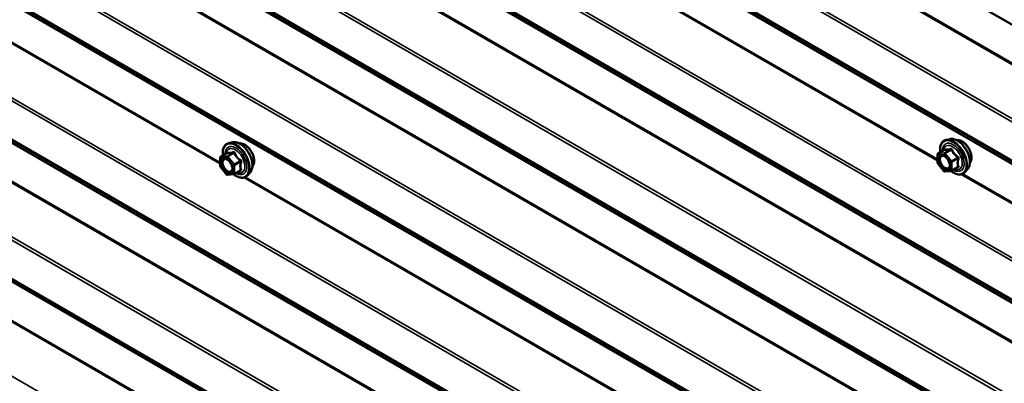
# Model space of a CAD drawing. Units: inches. Extents: x 0.9 to 50.1, y 0.9 to 32.1.
# Drawn here: x 44.8 to 47.2, y 22.4 to 23.2 of the extents above; entities that cross this region are included whole.
import ezdxf

# ---------------------------------------------------------------- set-up
doc = ezdxf.new("R2010")
doc.units = ezdxf.units.IN
doc.header["$LTSCALE"] = 3
doc.header["$MEASUREMENT"] = 0
doc.layers.add('Visible (ANSI)', color=7, linetype='Continuous', lineweight=50)
doc.layers.add('Visible Narrow (ANSI)', color=7, linetype='Continuous', lineweight=35)

msp = doc.modelspace()

# ---------------------------------------------------------------- linework, layer by layer
at = {"layer": 'Visible (ANSI)'}
for p, q in [((43.4201, 23.40943), (45.91056, 21.97155)), ((45.34933, 22.9261), (45.34047, 22.92429)), ((47.04638, 22.93375), (47.03753, 22.93195)), ((45.32102, 22.89188), (45.33574, 22.90037)), ((47.01672, 22.87768), (47.01672, 22.89719)), ((47.01807, 22.89953), (47.03279, 22.90803)), ((45.31967, 22.87002), (45.31967, 22.88954)), ((47.03196, 22.85778), (47.01732, 22.87598)), ((45.3349, 22.85012), (45.32026, 22.86833)), ((45.35188, 22.85043), (45.33724, 22.84912)), ((45.35299, 22.85078), (45.36771, 22.85928)), ((45.3906, 22.85462), (45.38461, 22.84785)), ((47.04894, 22.85809), (47.0343, 22.85678)), ((47.05005, 22.85844), (47.06477, 22.86694)), ((47.08765, 22.86227), (47.08166, 22.8555))]:
    msp.add_line(p, q, dxfattribs=at)
for centre, start, end in [((47.01942, 22.89719), 120, 180), ((45.32237, 22.88954), 120, 180), ((47.01942, 22.87768), 180, 218.79398), ((45.32237, 22.87002), 180, 218.79398), ((45.337, 22.85181), 218.79398, 275.10391), ((45.35164, 22.85312), 275.10391, 300), ((47.03406, 22.85947), 218.79398, 275.10391), ((47.0487, 22.86077), 275.10391, 300)]:
    msp.add_arc(centre, 0.0027, start, end, dxfattribs=at)
for points, knots in [([(45.32619, 22.89486), (45.32589, 22.89711), (45.32574, 22.8993), (45.32577, 22.9054), (45.32635, 22.90909), (45.32864, 22.91546), (45.33033, 22.91815), (45.33459, 22.92215), (45.3371, 22.92349), (45.34008, 22.92421), (45.34027, 22.92425), (45.34047, 22.92429)], [5.5925757, 5.5925757, 5.5925757, 5.5925757, 5.7649807, 5.7649807, 6.0906144, 6.0906144, 6.4108949, 6.4108949, 6.7143966, 6.7143966, 6.7356057, 6.7356057, 6.7356057, 6.7356057]), ([(45.34933, 22.9261), (45.35202, 22.92665), (45.3549, 22.92657), (45.36103, 22.92524), (45.36429, 22.92388), (45.3708, 22.91998), (45.37403, 22.91741), (45.38008, 22.91136), (45.38289, 22.90789), (45.38783, 22.90041), (45.38996, 22.8964), (45.39334, 22.88822), (45.39459, 22.88406), (45.39606, 22.87594), (45.39629, 22.87198), (45.39561, 22.86469), (45.39471, 22.86134), (45.39249, 22.85706), (45.39161, 22.85576), (45.3906, 22.85462)], [0.4524204, 0.4524204, 0.4524204, 0.4524204, 0.7444059, 0.7444059, 1.0660396, 1.0660396, 1.398118, 1.398118, 1.7289064, 1.7289064, 2.0582368, 2.0582368, 2.3879176, 2.3879176, 2.7194764, 2.7194764, 3.050172, 3.050172, 3.212771, 3.212771, 3.212771, 3.212771]), ([(45.36478, 22.92344), (45.36547, 22.92358), (45.36617, 22.92366), (45.36906, 22.92378), (45.37137, 22.92338), (45.37615, 22.92164), (45.37863, 22.92026), (45.38347, 22.91667), (45.38581, 22.91446), (45.39012, 22.90944), (45.39208, 22.90664), (45.39544, 22.90073), (45.39684, 22.89763), (45.39892, 22.8914), (45.39962, 22.88828), (45.40021, 22.88233), (45.40011, 22.8795), (45.39908, 22.87442), (45.39815, 22.87217), (45.39657, 22.86998), (45.39631, 22.86965), (45.39602, 22.86933)], [0.4534849, 0.4534849, 0.4534849, 0.4534849, 0.5549195, 0.5549195, 0.8639138, 0.8639138, 1.1896805, 1.1896805, 1.5175585, 1.5175585, 1.8441189, 1.8441189, 2.1701159, 2.1701159, 2.4967562, 2.4967562, 2.8246925, 2.8246925, 3.1498497, 3.1498497, 3.2117065, 3.2117065, 3.2117065, 3.2117065]), ([(47.02324, 22.90252), (47.02294, 22.90476), (47.02279, 22.90696), (47.02282, 22.91305), (47.02341, 22.91674), (47.0257, 22.92311), (47.02739, 22.92581), (47.03164, 22.9298), (47.03416, 22.93115), (47.03713, 22.93186), (47.03733, 22.93191), (47.03753, 22.93195)], [5.5925757, 5.5925757, 5.5925757, 5.5925757, 5.7649807, 5.7649807, 6.0906144, 6.0906144, 6.4108949, 6.4108949, 6.7143966, 6.7143966, 6.7356057, 6.7356057, 6.7356057, 6.7356057]), ([(47.04638, 22.93375), (47.04908, 22.9343), (47.05195, 22.93422), (47.05808, 22.93289), (47.06135, 22.93153), (47.06785, 22.92763), (47.07109, 22.92506), (47.07714, 22.91901), (47.07995, 22.91554), (47.08489, 22.90806), (47.08702, 22.90405), (47.0904, 22.89588), (47.09165, 22.89171), (47.09312, 22.88359), (47.09334, 22.87964), (47.09266, 22.87234), (47.09177, 22.86899), (47.08954, 22.86471), (47.08867, 22.86342), (47.08765, 22.86227)], [0.4524204, 0.4524204, 0.4524204, 0.4524204, 0.7444059, 0.7444059, 1.0660396, 1.0660396, 1.398118, 1.398118, 1.7289064, 1.7289064, 2.0582368, 2.0582368, 2.3879176, 2.3879176, 2.7194764, 2.7194764, 3.050172, 3.050172, 3.212771, 3.212771, 3.212771, 3.212771]), ([(47.06184, 22.9311), (47.06252, 22.93123), (47.06322, 22.93132), (47.06612, 22.93144), (47.06842, 22.93103), (47.07321, 22.9293), (47.07569, 22.92791), (47.08052, 22.92432), (47.08287, 22.92211), (47.08718, 22.91709), (47.08914, 22.91429), (47.0925, 22.90839), (47.09389, 22.90528), (47.09598, 22.89906), (47.09667, 22.89594), (47.09726, 22.88999), (47.09716, 22.88716), (47.09613, 22.88208), (47.09521, 22.87983), (47.09363, 22.87764), (47.09336, 22.8773), (47.09308, 22.87699)], [0.4534849, 0.4534849, 0.4534849, 0.4534849, 0.5549195, 0.5549195, 0.8639138, 0.8639138, 1.1896805, 1.1896805, 1.5175585, 1.5175585, 1.8441189, 1.8441189, 2.1701159, 2.1701159, 2.4967562, 2.4967562, 2.8246925, 2.8246925, 3.1498497, 3.1498497, 3.2117065, 3.2117065, 3.2117065, 3.2117065]), ([(45.33608, 22.90065), (45.33608, 22.90065), (45.33608, 22.90065), (45.33606, 22.90063), (45.33603, 22.9006), (45.33593, 22.9005), (45.33585, 22.90044), (45.33574, 22.90037)], [0.050221333, 0.050221333, 0.050221333, 0.050221333, 0.053570787, 0.053570787, 0.06338584, 0.06338584, 0.07248921, 0.07248921, 0.07248921, 0.07248921]), ([(47.03314, 22.90831), (47.03314, 22.90831), (47.03313, 22.9083), (47.03312, 22.90829), (47.03309, 22.90825), (47.03298, 22.90815), (47.0329, 22.90809), (47.03279, 22.90803)], [0.050221333, 0.050221333, 0.050221333, 0.050221333, 0.053570787, 0.053570787, 0.06338584, 0.06338584, 0.07248921, 0.07248921, 0.07248921, 0.07248921]), ([(45.33082, 22.88746), (45.33185, 22.88741), (45.33307, 22.8871), (45.33558, 22.88595), (45.33685, 22.88516), (45.33937, 22.88314), (45.34063, 22.8819), (45.34299, 22.87908), (45.34409, 22.8775), (45.346, 22.87416), (45.34681, 22.8724), (45.34805, 22.86892), (45.34848, 22.8672), (45.34893, 22.86399), (45.34895, 22.8625), (45.34866, 22.85992), (45.34834, 22.85884), (45.34791, 22.85796), (45.3479, 22.85793), (45.34788, 22.85791)], [0.6202494, 0.6202494, 0.6202494, 0.6202494, 0.9446307, 0.9446307, 1.2394921, 1.2394921, 1.537006, 1.537006, 1.8387424, 1.8387424, 2.1420118, 2.1420118, 2.4436032, 2.4436032, 2.7408235, 2.7408235, 3.0359232, 3.0359232, 3.044942, 3.044942, 3.044942, 3.044942]), ([(47.02788, 22.89512), (47.02891, 22.89506), (47.03013, 22.89476), (47.03264, 22.89361), (47.0339, 22.89282), (47.03643, 22.89079), (47.03769, 22.88955), (47.04005, 22.88674), (47.04115, 22.88516), (47.04306, 22.88182), (47.04387, 22.88006), (47.04511, 22.87658), (47.04553, 22.87485), (47.04598, 22.87164), (47.04601, 22.87015), (47.04572, 22.86758), (47.0454, 22.86649), (47.04497, 22.86561), (47.04495, 22.86559), (47.04494, 22.86556)], [0.6202494, 0.6202494, 0.6202494, 0.6202494, 0.9446307, 0.9446307, 1.2394921, 1.2394921, 1.537006, 1.537006, 1.8387424, 1.8387424, 2.1420118, 2.1420118, 2.4436032, 2.4436032, 2.7408235, 2.7408235, 3.0359232, 3.0359232, 3.044942, 3.044942, 3.044942, 3.044942]), ([(45.38461, 22.84785), (45.38268, 22.84568), (45.38028, 22.84407), (45.3749, 22.84226), (45.37194, 22.84203), (45.36559, 22.84288), (45.36219, 22.84402), (45.35641, 22.84704), (45.35402, 22.84859), (45.35169, 22.85041)], [3.212771, 3.212771, 3.212771, 3.212771, 3.5190984, 3.5190984, 3.8218308, 3.8218308, 4.1406479, 4.1406479, 4.3648253, 4.3648253, 4.3648253, 4.3648253]), ([(47.08166, 22.8555), (47.07974, 22.85333), (47.07734, 22.85173), (47.07196, 22.84992), (47.06899, 22.84968), (47.06264, 22.85053), (47.05924, 22.85168), (47.05346, 22.85469), (47.05108, 22.85625), (47.04875, 22.85807)], [3.212771, 3.212771, 3.212771, 3.212771, 3.5190984, 3.5190984, 3.8218308, 3.8218308, 4.1406479, 4.1406479, 4.3648253, 4.3648253, 4.3648253, 4.3648253])]:
    msp.add_open_spline(points, degree=3, knots=knots, dxfattribs=at)
at = {"layer": 'Visible Narrow (ANSI)'}
for p, q in [((48.4985, 22.45128), (42.86587, 25.70328)), ((48.49942, 22.44913), (42.86678, 25.70113)), ((48.4985, 22.35608), (42.86587, 25.60808)), ((48.49942, 22.35928), (42.86678, 25.61128)), ((48.44497, 22.25888), (42.83834, 25.49587)), ((48.44315, 22.25248), (42.83834, 25.48842)), ((48.44315, 22.1618), (42.83834, 25.39773)), ((48.44497, 22.15751), (42.83834, 25.39449)), ((48.4985, 22.12213), (42.86587, 25.37413)), ((48.49942, 22.11998), (42.86678, 25.37198)), ((48.44497, 21.92973), (42.83834, 25.16672)), ((48.44315, 21.92333), (42.83834, 25.15927)), ((48.44315, 21.83265), (42.83834, 25.06858)), ((48.44497, 21.82836), (42.83834, 25.06534)), ((48.4985, 21.79297), (42.86587, 25.04498)), ((48.49942, 21.79083), (42.86678, 25.04283)), ((48.4985, 21.69778), (42.86587, 24.94978)), ((48.49942, 21.70098), (42.86678, 24.95298)), ((48.44497, 21.60058), (42.83834, 24.83757)), ((48.44315, 21.59418), (42.83834, 24.83012)), ((48.44315, 21.5035), (42.83834, 24.73943)), ((48.44497, 21.49921), (42.83834, 24.73619)), ((48.4985, 21.46382), (42.86587, 24.71583)), ((48.49942, 21.46168), (42.86678, 24.71368)), ((48.4985, 21.36863), (42.86587, 24.62063)), ((48.49942, 21.37183), (42.86678, 24.62383)), ((48.44497, 21.27143), (42.83834, 24.50842)), ((48.44315, 21.26503), (42.83834, 24.50097)), ((48.44315, 21.17435), (42.83834, 24.41028)), ((48.44497, 21.17006), (42.83834, 24.40704)), ((48.4985, 21.13467), (42.86587, 24.38668)), ((48.49942, 21.13253), (42.86678, 24.38453)), ((48.44497, 20.94228), (42.83834, 24.17927)), ((48.44315, 20.93588), (42.83834, 24.17182)), ((48.44315, 20.8452), (42.83834, 24.08113)), ((48.44497, 20.8409), (42.83834, 24.07789)), ((48.4985, 20.80552), (42.86587, 24.05753)), ((48.49942, 20.80338), (42.86678, 24.05538)), ((48.4985, 20.71033), (42.86587, 23.96233)), ((48.49942, 20.71352), (42.86678, 23.96553)), ((48.44497, 20.61313), (42.83834, 23.85012)), ((48.44315, 20.60673), (42.83834, 23.84267)), ((47.01672, 22.88243), (45.37542, 23.83004)), ((47.01672, 22.88616), (45.37951, 23.8314)), ((45.31967, 22.87478), (43.67836, 23.82239)), ((45.31967, 22.8785), (43.68245, 23.82375)), ((48.4985, 20.38118), (42.86587, 23.63318)), ((48.49942, 20.38437), (42.86678, 23.63638)), ((48.44497, 20.28398), (42.83834, 23.52097)), ((45.90884, 21.97599), (43.42404, 23.41059)), ((45.9084, 21.97948), (43.42688, 23.41219)), ((45.32141, 22.892), (45.33587, 22.90034)), ((45.3505, 22.90165), (45.33605, 22.89331)), ((45.33796, 22.8922), (45.35241, 22.90055)), ((47.01751, 22.89609), (47.03215, 22.8974)), ((47.01751, 22.87657), (47.01751, 22.89609)), ((47.01847, 22.89965), (47.03292, 22.908)), ((47.03311, 22.90096), (47.01847, 22.89965)), ((47.03215, 22.8974), (47.04679, 22.87919)), ((47.04756, 22.90931), (47.03311, 22.90096)), ((47.03502, 22.89986), (47.04947, 22.9082)), ((47.04965, 22.88165), (47.03502, 22.89986)), ((45.32046, 22.88844), (45.33509, 22.88974)), ((45.32046, 22.86892), (45.32046, 22.88844)), ((45.33605, 22.89331), (45.32141, 22.892)), ((45.33509, 22.88974), (45.34973, 22.87153)), ((45.3526, 22.87399), (45.33796, 22.8922)), ((45.36705, 22.88234), (45.3526, 22.87399)), ((45.35355, 22.87153), (45.36801, 22.87988)), ((47.03215, 22.85837), (47.01751, 22.87657)), ((47.04679, 22.87919), (47.04679, 22.85967)), ((47.06411, 22.88999), (47.04965, 22.88165)), ((47.05061, 22.87919), (47.06506, 22.88753)), ((47.05061, 22.85967), (47.05061, 22.87919)), ((45.33509, 22.85071), (45.32046, 22.86892)), ((45.34973, 22.85202), (45.33509, 22.85071)), ((45.34973, 22.87153), (45.34973, 22.85202)), ((45.35355, 22.85202), (45.35355, 22.87153)), ((45.36801, 22.86036), (45.35355, 22.85202)), ((47.04679, 22.85967), (47.03215, 22.85837)), ((47.06506, 22.86802), (47.05061, 22.85967)), ((48.4985, 22.02693), (47.07247, 22.85025)), ((48.49942, 22.03013), (47.07657, 22.85161)), ((47.01672, 21.89498), (45.37542, 22.84259)), ((47.01672, 21.89871), (45.37951, 22.84395))]:
    msp.add_line(p, q, dxfattribs=at)
for centre, major_axis, ratio, start_param, end_param in [((45.35694, 22.88284), (-0.02175, 0.03767), 0.5773503, 2.2016566, 7.2194205), ((45.35828, 22.88361), (-0.02247, 0.03893), 0.5773503, 3.3322137, 6.0925643), ((45.36598, 22.88806), (-0.02102, 0.0364), 0.5773503, 3.3322137, 6.0925643), ((45.3771, 22.89448), (-0.01594, 0.0276), 0.5773503, 3.3535374, 6.0712406), ((47.054, 22.8905), (-0.02175, 0.03767), 0.5773503, 2.2016566, 7.2194205), ((47.054, 22.8905), (0.01824, -0.03159), 0.5773503, 5.4975062, 10.2104571), ((47.05276, 22.88978), (-0.01583, 0.02742), 0.5773503, 2.5227558, 6.9020222), ((47.05534, 22.89127), (-0.02247, 0.03893), 0.5773503, 3.3322137, 6.0925643), ((47.06304, 22.89571), (-0.02102, 0.0364), 0.5773503, 3.3322137, 6.0925643), ((47.07415, 22.90213), (-0.01594, 0.0276), 0.5773503, 3.3535374, 6.0712406), ((45.35694, 22.88284), (0.01824, -0.03159), 0.5773503, 5.4975062, 10.2104571), ((45.3557, 22.88213), (-0.01583, 0.02742), 0.5773503, 2.5227558, 6.9020222), ((45.33491, 22.9028), (-0.00063, -0.00263), 0.9349583, 0.6381218, 1.5847384), ((45.34955, 22.90411), (0.0006, -0.00263), 0.5541429, 0.2566768, 1.2032934), ((45.35337, 22.90191), (-0.0025, -0.00101), 0.3899094, 1.028375, 1.9749917), ((47.01942, 22.89719), (-0.0027, 0), 0.5773503, 0, 0.7853982), ((47.01942, 22.89719), (-0.00024, 0.00269), 0.7886751, 0.3508794, 1.9216757), ((47.01942, 22.89719), (-0.00135, 0.00234), 0.5773503, 6.0213859, 6.2831853), ((47.03406, 22.8985), (-0.00024, 0.00269), 0.7886751, 0.3508794, 1.9216757), ((47.03406, 22.8985), (0.0021, 0.00169), 0.2113249, 0.938882, 2.5096783), ((47.03197, 22.91046), (-0.00063, -0.00263), 0.9349583, 0.6381218, 1.5847384), ((47.03406, 22.8985), (-0.00135, 0.00234), 0.5773503, 4.9741884, 6.0213859), ((47.04661, 22.91177), (0.0006, -0.00263), 0.5541429, 0.2566768, 1.2032934), ((47.05043, 22.90956), (-0.0025, -0.00101), 0.3899094, 1.028375, 1.9749917), ((45.32237, 22.88954), (-0.0027, 0), 0.5773503, 0, 0.7853982), ((45.32237, 22.88954), (-0.00024, 0.00269), 0.7886751, 0.3508794, 1.9216757), ((45.32237, 22.88954), (-0.00135, 0.00234), 0.5773503, 6.0213859, 6.2831853), ((45.337, 22.89085), (-0.00024, 0.00269), 0.7886751, 0.3508794, 1.9216757), ((45.337, 22.89085), (0.0021, 0.00169), 0.2113249, 0.938882, 2.5096783), ((45.337, 22.89085), (-0.00135, 0.00234), 0.5773503, 4.9741884, 6.0213859), ((45.35164, 22.87264), (-0.0021, -0.00169), 0.2113249, 4.0804747, 5.651271), ((45.35164, 22.87264), (-0.00135, 0.00234), 0.5773503, 3.9269908, 4.9741884), ((45.36801, 22.8837), (0.00158, 0.00219), 0.009094, 4.0502968, 4.9969134), ((45.36992, 22.87878), (-0.00261, 0.00067), 0.3546411, 4.671027, 5.6176437), ((47.01942, 22.87768), (-0.0027, 0), 0.5773503, 0, 0.7853982), ((47.01942, 22.87768), (-0.0021, -0.00169), 0.2113249, 5.651271, 6.2831853), ((47.0487, 22.88029), (-0.0021, -0.00169), 0.2113249, 4.0804747, 5.651271), ((47.0487, 22.88029), (0.0027, 0), 0.5773503, 3.9269908, 5.4977871), ((47.0487, 22.88029), (-0.00135, 0.00234), 0.5773503, 3.9269908, 4.9741884), ((47.06506, 22.89135), (0.00158, 0.00219), 0.009094, 4.0502968, 4.9969134), ((47.06697, 22.88643), (-0.00261, 0.00067), 0.3546411, 4.671027, 5.6176437), ((45.32237, 22.87002), (-0.0027, 0), 0.5773503, 0, 0.7853982), ((45.32237, 22.87002), (-0.0021, -0.00169), 0.2113249, 5.651271, 6.2831853), ((45.337, 22.85181), (-0.0021, -0.00169), 0.2113249, 5.651271, 6.2831853), ((45.337, 22.85181), (0.00024, -0.00269), 0.7886751, 5.0632684, 6.2831853), ((45.35164, 22.87264), (0.0027, 0), 0.5773503, 3.9269908, 5.4977871), ((45.35164, 22.85312), (-0.0027, 0), 0.5773503, 0.7853982, 2.3561945), ((45.35164, 22.85312), (0.00024, -0.00269), 0.7886751, 5.0632684, 6.2831853), ((45.35164, 22.85312), (0.00135, -0.00234), 0.5773503, 0, 0.7853982), ((45.36801, 22.85655), (-0.0006, 0.00263), 0.5541429, 5.5932454, 6.1714459), ((45.36992, 22.85926), (0.00254, 0.00093), 0.7354565, 1.175016, 2.1216326), ((47.03406, 22.85947), (-0.0021, -0.00169), 0.2113249, 5.651271, 6.2831853), ((47.03406, 22.85947), (0.00024, -0.00269), 0.7886751, 5.0632684, 6.2831853), ((47.0487, 22.86077), (-0.0027, 0), 0.5773503, 0.7853982, 2.3561945), ((47.0487, 22.86077), (0.00024, -0.00269), 0.7886751, 5.0632684, 6.2831853), ((47.0487, 22.86077), (0.00135, -0.00234), 0.5773503, 0, 0.7853982), ((47.06506, 22.8642), (-0.0006, 0.00263), 0.5541429, 5.5932454, 6.1714459), ((47.06697, 22.86692), (0.00254, 0.00093), 0.7354565, 1.175016, 2.1216326)]:
    msp.add_ellipse(centre, major_axis=major_axis, ratio=ratio, start_param=start_param, end_param=end_param, dxfattribs=at)
for centre in [(47.03215, 22.87788), (45.33509, 22.87023)]:
    msp.add_ellipse(centre, major_axis=(0.01032, -0.01788), ratio=0.5773503, dxfattribs=at)
for points, knots in [([(45.33574, 22.90037), (45.33574, 22.90038), (45.33575, 22.90038), (45.3358, 22.90041), (45.33584, 22.90039), (45.33587, 22.90034)], [0.07248921, 0.07248921, 0.07248921, 0.07248921, 0.074882683, 0.074882683, 0.097231966, 0.097231966, 0.097231966, 0.097231966]), ([(45.33738, 22.90225), (45.33723, 22.9023), (45.33708, 22.90229), (45.3367, 22.90212), (45.33647, 22.90188), (45.3361, 22.90123), (45.33595, 22.90089), (45.3358, 22.90046), (45.33579, 22.90043), (45.33578, 22.9004)], [-0.097231966, -0.097231966, -0.097231966, -0.097231966, -0.074882683, -0.074882683, -0.041601491, -0.041601491, -0.016000573, -0.016000573, -0.014137847, -0.014137847, -0.014137847, -0.014137847]), ([(45.33587, 22.90034), (45.33627, 22.90025), (45.33671, 22.90017), (45.33839, 22.89996), (45.33987, 22.89995), (45.34164, 22.90011), (45.34341, 22.90026), (45.34548, 22.90059), (45.34862, 22.90123), (45.34956, 22.90143), (45.3505, 22.90165)], [0.38107627, 0.38107627, 0.38107627, 0.38107627, 0.44043934, 0.44043934, 0.58748351, 0.58748351, 0.58748351, 0.73452768, 0.73452768, 0.79389075, 0.79389075, 0.79389075, 0.79389075]), ([(45.35113, 22.90348), (45.35022, 22.90324), (45.34933, 22.90302), (45.34635, 22.90233), (45.34442, 22.90198), (45.34276, 22.90183), (45.34111, 22.90168), (45.33974, 22.90174), (45.33817, 22.90202), (45.33775, 22.90213), (45.33738, 22.90225)], [-0.79389075, -0.79389075, -0.79389075, -0.79389075, -0.73452768, -0.73452768, -0.58748351, -0.58748351, -0.58748351, -0.44043934, -0.44043934, -0.38107627, -0.38107627, -0.38107627, -0.38107627]), ([(45.3505, 22.90165), (45.35067, 22.9017), (45.35083, 22.90174), (45.35123, 22.90178), (45.35146, 22.90175), (45.35192, 22.90157), (45.35212, 22.90139), (45.35233, 22.90097), (45.35239, 22.90077), (45.35241, 22.90055)], [0, 0, 0, 0, 0.016000573, 0.016000573, 0.041601491, 0.041601491, 0.074882683, 0.074882683, 0.097231966, 0.097231966, 0.097231966, 0.097231966]), ([(45.35472, 22.90141), (45.35458, 22.90177), (45.3544, 22.90211), (45.35387, 22.90284), (45.35346, 22.90318), (45.35264, 22.90353), (45.35226, 22.9036), (45.35162, 22.90358), (45.35137, 22.90354), (45.35113, 22.90348)], [-0.097231966, -0.097231966, -0.097231966, -0.097231966, -0.074882683, -0.074882683, -0.041601491, -0.041601491, -0.016000573, -0.016000573, 0, 0, 0, 0]), ([(45.35241, 22.90055), (45.35282, 22.89955), (45.35326, 22.89855), (45.35494, 22.89514), (45.35641, 22.89276), (45.35819, 22.89055), (45.35996, 22.88835), (45.36203, 22.88631), (45.36517, 22.88374), (45.3661, 22.88303), (45.36705, 22.88234)], [0.38063897, 0.38063897, 0.38063897, 0.38063897, 0.43999117, 0.43999117, 0.58703534, 0.58703534, 0.58703534, 0.73407951, 0.73407951, 0.79343171, 0.79343171, 0.79343171, 0.79343171]), ([(45.36847, 22.8843), (45.36754, 22.88493), (45.36664, 22.88558), (45.36361, 22.88795), (45.36164, 22.88982), (45.35999, 22.89188), (45.35834, 22.89394), (45.35699, 22.89619), (45.35547, 22.89948), (45.35508, 22.90044), (45.35472, 22.90141)], [-0.79343171, -0.79343171, -0.79343171, -0.79343171, -0.73407951, -0.73407951, -0.58703534, -0.58703534, -0.58703534, -0.43999117, -0.43999117, -0.38063897, -0.38063897, -0.38063897, -0.38063897]), ([(47.03279, 22.90803), (47.0328, 22.90803), (47.0328, 22.90804), (47.03286, 22.90806), (47.0329, 22.90805), (47.03292, 22.908)], [0.07248921, 0.07248921, 0.07248921, 0.07248921, 0.074882683, 0.074882683, 0.097231966, 0.097231966, 0.097231966, 0.097231966]), ([(47.03443, 22.90991), (47.03429, 22.90995), (47.03414, 22.90994), (47.03376, 22.90977), (47.03353, 22.90953), (47.03315, 22.90889), (47.033, 22.90854), (47.03286, 22.90812), (47.03285, 22.90809), (47.03284, 22.90806)], [-0.097231966, -0.097231966, -0.097231966, -0.097231966, -0.074882683, -0.074882683, -0.041601491, -0.041601491, -0.016000573, -0.016000573, -0.014137847, -0.014137847, -0.014137847, -0.014137847]), ([(47.03292, 22.908), (47.03333, 22.9079), (47.03377, 22.90782), (47.03545, 22.90761), (47.03692, 22.9076), (47.0387, 22.90776), (47.04047, 22.90792), (47.04254, 22.90825), (47.04568, 22.90888), (47.04661, 22.90909), (47.04756, 22.90931)], [0.38107627, 0.38107627, 0.38107627, 0.38107627, 0.44043934, 0.44043934, 0.58748351, 0.58748351, 0.58748351, 0.73452768, 0.73452768, 0.79389075, 0.79389075, 0.79389075, 0.79389075]), ([(47.04818, 22.91113), (47.04728, 22.9109), (47.04639, 22.91067), (47.04341, 22.90998), (47.04147, 22.90963), (47.03982, 22.90948), (47.03816, 22.90934), (47.03679, 22.90939), (47.03522, 22.90968), (47.03481, 22.90978), (47.03443, 22.90991)], [-0.79389075, -0.79389075, -0.79389075, -0.79389075, -0.73452768, -0.73452768, -0.58748351, -0.58748351, -0.58748351, -0.44043934, -0.44043934, -0.38107627, -0.38107627, -0.38107627, -0.38107627]), ([(47.04756, 22.90931), (47.04773, 22.90936), (47.04789, 22.90939), (47.04829, 22.90943), (47.04852, 22.9094), (47.04897, 22.90923), (47.04917, 22.90904), (47.04939, 22.90862), (47.04945, 22.90842), (47.04947, 22.9082)], [0, 0, 0, 0, 0.016000573, 0.016000573, 0.041601491, 0.041601491, 0.074882683, 0.074882683, 0.097231966, 0.097231966, 0.097231966, 0.097231966]), ([(47.05177, 22.90906), (47.05164, 22.90943), (47.05146, 22.90976), (47.05092, 22.91049), (47.05051, 22.91083), (47.04969, 22.91118), (47.04931, 22.91125), (47.04868, 22.91123), (47.04843, 22.9112), (47.04818, 22.91113)], [-0.097231966, -0.097231966, -0.097231966, -0.097231966, -0.074882683, -0.074882683, -0.041601491, -0.041601491, -0.016000573, -0.016000573, 0, 0, 0, 0]), ([(47.04947, 22.9082), (47.04987, 22.9072), (47.05031, 22.90621), (47.05199, 22.90279), (47.05347, 22.90041), (47.05524, 22.89821), (47.05702, 22.896), (47.05909, 22.89397), (47.06223, 22.89139), (47.06316, 22.89068), (47.06411, 22.88999)], [0.38063897, 0.38063897, 0.38063897, 0.38063897, 0.43999117, 0.43999117, 0.58703534, 0.58703534, 0.58703534, 0.73407951, 0.73407951, 0.79343171, 0.79343171, 0.79343171, 0.79343171]), ([(47.06552, 22.89195), (47.0646, 22.89258), (47.0637, 22.89324), (47.06067, 22.8956), (47.0587, 22.89748), (47.05705, 22.89954), (47.05539, 22.90159), (47.05404, 22.90385), (47.05253, 22.90713), (47.05213, 22.90809), (47.05177, 22.90906)], [-0.79343171, -0.79343171, -0.79343171, -0.79343171, -0.73407951, -0.73407951, -0.58703534, -0.58703534, -0.58703534, -0.43999117, -0.43999117, -0.38063897, -0.38063897, -0.38063897, -0.38063897]), ([(45.33082, 22.88746), (45.32931, 22.88754), (45.32793, 22.8872), (45.32512, 22.88538), (45.32398, 22.88346), (45.32313, 22.87901), (45.3232, 22.87662), (45.32426, 22.87152), (45.32529, 22.86876), (45.32758, 22.86459), (45.3286, 22.86306), (45.32971, 22.86167), (45.33043, 22.86078), (45.3312, 22.85993), (45.33326, 22.85793), (45.33459, 22.85689), (45.33748, 22.85517), (45.33903, 22.85457), (45.34215, 22.85405), (45.34369, 22.85425), (45.3462, 22.85552), (45.34719, 22.85654), (45.34788, 22.85791)], [-0.5831364, -0.5831364, -0.5831364, -0.5831364, -0.4799833, -0.4799833, -0.3306097, -0.3306097, -0.2087287, -0.2087287, -0.0802803, -0.0802803, 0, 0, 0, 0.0517783, 0.0517783, 0.1346235, 0.1346235, 0.2306045, 0.2306045, 0.3396703, 0.3396703, 0.4434554, 0.4434554, 0.4434554, 0.4434554]), ([(45.34769, 22.8699), (45.34802, 22.8687), (45.34823, 22.8675), (45.34851, 22.86422), (45.34827, 22.86229), (45.34702, 22.85931), (45.34607, 22.85824), (45.34375, 22.85706), (45.34242, 22.85689), (45.33971, 22.85734), (45.33837, 22.85786), (45.33586, 22.85936), (45.33471, 22.86025), (45.33292, 22.86199), (45.33225, 22.86273), (45.33163, 22.8635), (45.33066, 22.86471), (45.32978, 22.86603), (45.3278, 22.86965), (45.3269, 22.87204), (45.32598, 22.87647), (45.32592, 22.87853), (45.32665, 22.8824), (45.32765, 22.88406), (45.33041, 22.88586), (45.3321, 22.88609), (45.33564, 22.8853), (45.33746, 22.88437), (45.33984, 22.8825), (45.34048, 22.88193), (45.3411, 22.88131)], [-0.6514266, -0.6514266, -0.6514266, -0.6514266, -0.5843537, -0.5843537, -0.4580668, -0.4580668, -0.3396703, -0.3396703, -0.2306045, -0.2306045, -0.1346235, -0.1346235, -0.0517783, -0.0517783, 0, 0, 0, 0.0802803, 0.0802803, 0.2087287, 0.2087287, 0.3306097, 0.3306097, 0.4799833, 0.4799833, 0.6175159, 0.6175159, 0.7441426, 0.7441426, 0.791104, 0.791104, 0.791104, 0.791104]), ([(45.36801, 22.87988), (45.36773, 22.87882), (45.36749, 22.87776), (45.36676, 22.87412), (45.36646, 22.87159), (45.36646, 22.86923), (45.36646, 22.86687), (45.36676, 22.86468), (45.36749, 22.86188), (45.36773, 22.86111), (45.36801, 22.86036)], [0.38107627, 0.38107627, 0.38107627, 0.38107627, 0.44043934, 0.44043934, 0.58748351, 0.58748351, 0.58748351, 0.73452768, 0.73452768, 0.79389075, 0.79389075, 0.79389075, 0.79389075]), ([(45.36705, 22.88234), (45.36722, 22.88227), (45.36737, 22.88218), (45.36772, 22.88193), (45.3679, 22.88174), (45.36817, 22.88123), (45.36823, 22.88091), (45.36817, 22.88034), (45.36811, 22.88011), (45.36801, 22.87988)], [0, 0, 0, 0, 0.016000573, 0.016000573, 0.041601491, 0.041601491, 0.074882683, 0.074882683, 0.097231966, 0.097231966, 0.097231966, 0.097231966]), ([(45.37026, 22.87968), (45.37037, 22.88005), (45.37043, 22.88045), (45.37042, 22.88144), (45.37028, 22.88203), (45.36979, 22.883), (45.36951, 22.88339), (45.36895, 22.88394), (45.36872, 22.88413), (45.36847, 22.8843)], [-0.097231966, -0.097231966, -0.097231966, -0.097231966, -0.074882683, -0.074882683, -0.041601491, -0.041601491, -0.016000573, -0.016000573, 0, 0, 0, 0]), ([(45.37026, 22.86134), (45.36997, 22.86205), (45.36971, 22.86278), (45.36893, 22.86543), (45.3686, 22.86747), (45.3686, 22.86968), (45.3686, 22.87189), (45.36893, 22.87425), (45.36971, 22.87767), (45.36997, 22.87867), (45.37026, 22.87968)], [-0.79389075, -0.79389075, -0.79389075, -0.79389075, -0.73452768, -0.73452768, -0.58748351, -0.58748351, -0.58748351, -0.44043934, -0.44043934, -0.38107627, -0.38107627, -0.38107627, -0.38107627]), ([(47.02788, 22.89512), (47.02637, 22.89519), (47.02498, 22.89486), (47.02218, 22.89304), (47.02103, 22.89112), (47.02019, 22.88666), (47.02026, 22.88428), (47.02131, 22.87917), (47.02235, 22.87641), (47.02463, 22.87225), (47.02565, 22.87072), (47.02677, 22.86933), (47.02749, 22.86843), (47.02826, 22.86759), (47.03032, 22.86558), (47.03165, 22.86455), (47.03454, 22.86282), (47.03609, 22.86222), (47.03921, 22.86171), (47.04074, 22.8619), (47.04325, 22.86317), (47.04424, 22.8642), (47.04494, 22.86556)], [-0.5831364, -0.5831364, -0.5831364, -0.5831364, -0.4799833, -0.4799833, -0.3306097, -0.3306097, -0.2087287, -0.2087287, -0.0802803, -0.0802803, 0, 0, 0, 0.0517783, 0.0517783, 0.1346235, 0.1346235, 0.2306045, 0.2306045, 0.3396703, 0.3396703, 0.4434554, 0.4434554, 0.4434554, 0.4434554]), ([(47.04474, 22.87756), (47.04507, 22.87635), (47.04529, 22.87516), (47.04557, 22.87188), (47.04533, 22.86994), (47.04408, 22.86697), (47.04313, 22.86589), (47.0408, 22.86472), (47.03947, 22.86455), (47.03677, 22.86499), (47.03542, 22.86551), (47.03291, 22.86701), (47.03177, 22.86791), (47.02997, 22.86965), (47.02931, 22.87038), (47.02869, 22.87116), (47.02772, 22.87236), (47.02683, 22.87369), (47.02485, 22.8773), (47.02395, 22.8797), (47.02304, 22.88412), (47.02298, 22.88619), (47.02371, 22.89005), (47.0247, 22.89172), (47.02747, 22.89351), (47.02916, 22.89374), (47.03269, 22.89296), (47.03452, 22.89202), (47.0369, 22.89015), (47.03754, 22.88958), (47.03816, 22.88896)], [-0.6514266, -0.6514266, -0.6514266, -0.6514266, -0.5843537, -0.5843537, -0.4580668, -0.4580668, -0.3396703, -0.3396703, -0.2306045, -0.2306045, -0.1346235, -0.1346235, -0.0517783, -0.0517783, 0, 0, 0, 0.0802803, 0.0802803, 0.2087287, 0.2087287, 0.3306097, 0.3306097, 0.4799833, 0.4799833, 0.6175159, 0.6175159, 0.7441426, 0.7441426, 0.791104, 0.791104, 0.791104, 0.791104]), ([(47.06506, 22.88753), (47.06479, 22.88648), (47.06454, 22.88542), (47.06381, 22.88178), (47.06352, 22.87925), (47.06352, 22.87688), (47.06352, 22.87452), (47.06381, 22.87233), (47.06454, 22.86954), (47.06479, 22.86876), (47.06506, 22.86802)], [0.38107627, 0.38107627, 0.38107627, 0.38107627, 0.44043934, 0.44043934, 0.58748351, 0.58748351, 0.58748351, 0.73452768, 0.73452768, 0.79389075, 0.79389075, 0.79389075, 0.79389075]), ([(47.06411, 22.88999), (47.06427, 22.88992), (47.06443, 22.88984), (47.06478, 22.88958), (47.06495, 22.88939), (47.06523, 22.88889), (47.06529, 22.88856), (47.06523, 22.888), (47.06516, 22.88776), (47.06506, 22.88753)], [0, 0, 0, 0, 0.016000573, 0.016000573, 0.041601491, 0.041601491, 0.074882683, 0.074882683, 0.097231966, 0.097231966, 0.097231966, 0.097231966]), ([(47.06732, 22.88733), (47.06743, 22.88771), (47.06748, 22.8881), (47.06747, 22.88909), (47.06733, 22.88969), (47.06685, 22.89066), (47.06656, 22.89104), (47.06601, 22.89159), (47.06577, 22.89178), (47.06552, 22.89195)], [-0.097231966, -0.097231966, -0.097231966, -0.097231966, -0.074882683, -0.074882683, -0.041601491, -0.041601491, -0.016000573, -0.016000573, 0, 0, 0, 0]), ([(47.06732, 22.86899), (47.06703, 22.8697), (47.06676, 22.87044), (47.06598, 22.87308), (47.06566, 22.87513), (47.06566, 22.87733), (47.06566, 22.87954), (47.06598, 22.8819), (47.06676, 22.88533), (47.06703, 22.88633), (47.06732, 22.88733)], [-0.79389075, -0.79389075, -0.79389075, -0.79389075, -0.73452768, -0.73452768, -0.58748351, -0.58748351, -0.58748351, -0.44043934, -0.44043934, -0.38107627, -0.38107627, -0.38107627, -0.38107627]), ([(45.36801, 22.86036), (45.36808, 22.86028), (45.36813, 22.8602), (45.36822, 22.85999), (45.36822, 22.85985), (45.36809, 22.85956), (45.36794, 22.85941), (45.36771, 22.85928)], [0, 0, 0, 0, 0.016000573, 0.016000573, 0.041601491, 0.041601491, 0.07248921, 0.07248921, 0.07248921, 0.07248921]), ([(45.36847, 22.85879), (45.36882, 22.85886), (45.36913, 22.85897), (45.36981, 22.85931), (45.37011, 22.85959), (45.3704, 22.86018), (45.37045, 22.86047), (45.37039, 22.86096), (45.37034, 22.86115), (45.37026, 22.86134)], [-0.097231966, -0.097231966, -0.097231966, -0.097231966, -0.074882683, -0.074882683, -0.041601491, -0.041601491, -0.016000573, -0.016000573, 0, 0, 0, 0]), ([(47.06506, 22.86802), (47.06514, 22.86794), (47.06519, 22.86786), (47.06528, 22.86764), (47.06528, 22.8675), (47.06515, 22.86722), (47.06499, 22.86707), (47.06477, 22.86694)], [0, 0, 0, 0, 0.016000573, 0.016000573, 0.041601491, 0.041601491, 0.07248921, 0.07248921, 0.07248921, 0.07248921]), ([(47.06552, 22.86644), (47.06587, 22.86652), (47.06619, 22.86662), (47.06687, 22.86696), (47.06717, 22.86725), (47.06746, 22.86784), (47.0675, 22.86812), (47.06745, 22.86861), (47.0674, 22.8688), (47.06732, 22.86899)], [-0.097231966, -0.097231966, -0.097231966, -0.097231966, -0.074882683, -0.074882683, -0.041601491, -0.041601491, -0.016000573, -0.016000573, 0, 0, 0, 0])]:
    msp.add_open_spline(points, degree=3, knots=knots, dxfattribs=at)
for points in [[(45.36602, 22.8583), (45.36681, 22.85845), (45.36763, 22.85861), (45.36847, 22.85879)], [(47.06308, 22.86596), (47.06387, 22.86611), (47.06469, 22.86627), (47.06552, 22.86644)]]:
    msp.add_open_spline(points, degree=3, dxfattribs=at)

doc.saveas('drawing.dxf')
